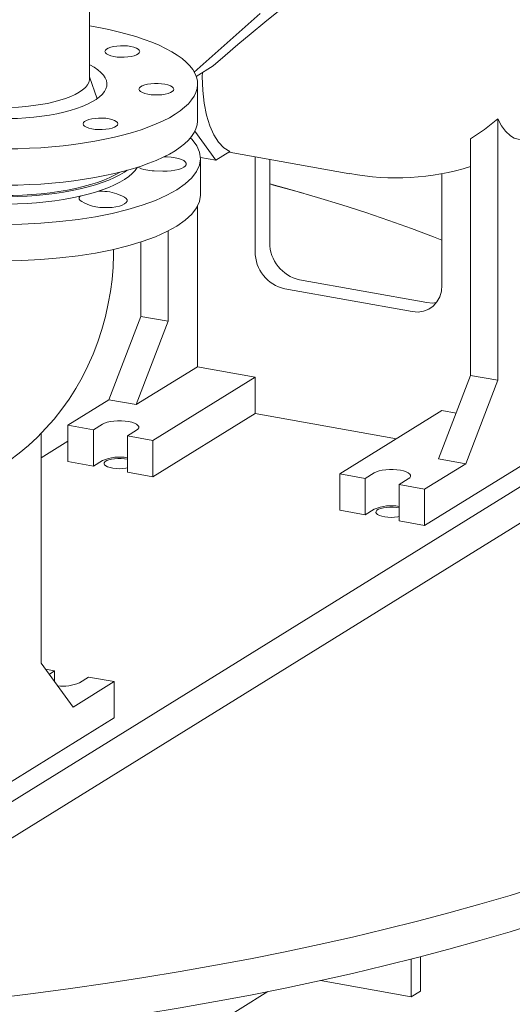
# Model space of a CAD drawing. Units: millimetres. Extents: x 235 to 8368, y 74 to 11948.
# Drawn here: x 6440 to 6696, y 5496 to 6007 of the extents above; entities that cross this region are included whole.
import ezdxf

# ---------------------------------------------------------------- set-up
doc = ezdxf.new("R2010")
doc.units = ezdxf.units.MM
doc.header["$LTSCALE"] = 29
doc.linetypes.add('SLD-Solid', pattern=[0])

msp = doc.modelspace()

# ---------------------------------------------------------------- linework, layer by layer
at = {"color": 7, "linetype": 'SLD-Solid', "lineweight": 0}
for p, q in [((6476.6167951, 5976.2056412), (6476.6167951, 6070.4864555)), ((6530.8949069, 5979.5672408), (6565.01569, 6009.9762127)), ((6531.9138261, 5977.3421762), (6540.6742291, 5982.7741456)), ((6480.5533673, 5965.7670524), (6476.6168013, 5977.0730722)), ((6535.0713438, 5979.3001392), (6535.0106366, 5977.2255119)), ((6532.6167827, 5954.5210283), (6532.6167827, 5973.3771912)), ((6688.18748, 5955.2863268), (6688.18748, 5819.6926097)), ((6542.1131341, 5933.8288863), (6531.166975, 5948.8370462)), ((6674.094775, 5822.2179425), (6674.094775, 5944.9055079)), ((6515.1522586, 5935.5977958), (6516.7941755, 5935.5425781)), ((6542.1131341, 5933.8288863), (6549.3932447, 5938.3429866)), ((6548.9551483, 5938.0711947), (6611.5483293, 5926.8548518)), ((6562.4124533, 5886.3965013), (6562.4124533, 5935.6599857)), ((6534.0271227, 5935.2778536), (6542.1131341, 5933.8288863)), ((6534.1167874, 5915.8646121), (6534.1167874, 5934.7230228)), ((6569.9884516, 5934.3023444), (6569.9884516, 5891.0940697)), ((6514.5855564, 5928.2462887), (6510.108324, 5928.3968729)), ((6659.2997704, 5869.0348438), (6659.2997704, 5926.9799046)), ((6490.7402802, 5916.387537), (6493.5867152, 5915.2257616)), ((6476.5472374, 5910.5870893), (6473.7008023, 5911.7488646)), ((6532.465452, 5826.70878), (6532.465452, 5909.9298117)), ((6517.3134553, 5850.3122655), (6517.3134553, 5897.1521375)), ((6503.2207503, 5891.4378176), (6503.2207503, 5852.8375983)), ((6585.4023305, 5871.8329037), (6651.4618899, 5859.9954054)), ((6577.8263321, 5867.1353354), (6643.8858916, 5855.2978371)), ((6486.6482584, 5809.5630482), (6503.2207503, 5852.8375983)), ((6500.7409633, 5807.0377154), (6517.3134553, 5850.3122655)), ((6503.2207503, 5852.8375983), (6517.3134553, 5850.3122655)), ((6532.465452, 5826.70878), (6500.7409633, 5807.0377154)), ((6562.4124533, 5821.3424473), (6532.465452, 5826.70878)), ((6509.380472, 5788.4594734), (6562.4124533, 5821.3424473)), ((6562.4124533, 5802.4862844), (6562.4124533, 5821.3424473)), ((6657.5222831, 5778.9433924), (6674.094775, 5822.2179425)), ((6688.18748, 5819.6926097), (6671.614988, 5776.4180596)), ((6674.094775, 5822.2179425), (6688.18748, 5819.6926097)), ((6763.9474492, 5814.8134992), (6650.3074954, 5744.3499875)), ((6465.3407657, 5796.3511389), (6486.6482584, 5809.5630482)), ((6500.7409633, 5807.0377154), (6486.6482584, 5809.5630482)), ((6606.2677891, 5771.0978159), (6659.2997704, 5803.9807897)), ((6666.6091055, 5802.6709983), (6659.2997704, 5803.9807897)), ((6760.5868534, 5802.1700744), (6405.4619896, 5581.9715955)), ((6562.4124533, 5802.4862844), (6509.380472, 5769.6033106)), ((6635.7075337, 5789.3522218), (6562.4124533, 5802.4862844)), ((6465.3407657, 5796.3511389), (6478.5526881, 5793.9836374)), ((6465.3407657, 5777.4949761), (6465.3407657, 5796.3511389)), ((6478.5526881, 5793.9836374), (6483.2876888, 5796.9196187)), ((6478.5526881, 5775.1274746), (6478.5526881, 5793.9836374)), ((6500.9035503, 5793.7629563), (6496.1685496, 5790.826975)), ((6451.4375604, 5779.4338307), (6465.3407622, 5788.0546405)), ((6451.4375708, 5672.8936238), (6451.4375708, 5792.1451533)), ((6496.1685496, 5790.826975), (6509.380472, 5788.4594734)), ((6496.1685496, 5771.9708121), (6496.1685496, 5790.826975)), ((6509.380472, 5788.4594734), (6509.380472, 5769.6033106)), ((6760.5868534, 5783.3139115), (6405.4619896, 5563.1154326)), ((6478.5526881, 5775.1274746), (6465.3407657, 5777.4949761)), ((6483.2876888, 5778.0634558), (6478.5526881, 5775.1274746)), ((6671.614988, 5776.4180596), (6657.5222831, 5778.9433924)), ((6509.380472, 5769.6033106), (6496.1685496, 5771.9708121)), ((6650.3074954, 5763.2061503), (6671.614988, 5776.4180596)), ((6606.2677891, 5771.0978159), (6619.4797115, 5768.7303143)), ((6606.2677891, 5752.241653), (6606.2677891, 5771.0978159)), ((6619.4797115, 5768.7303143), (6624.2147122, 5771.6662956)), ((6619.4797115, 5749.8741515), (6619.4797115, 5768.7303143)), ((6641.8305737, 5768.5096332), (6637.095573, 5765.5736519)), ((6637.095573, 5765.5736519), (6650.3074954, 5763.2061503)), ((6637.095573, 5746.717489), (6637.095573, 5765.5736519)), ((6650.3074954, 5763.2061503), (6650.3074954, 5744.3499875)), ((6619.4797115, 5749.8741515), (6606.2677891, 5752.241653)), ((6624.2147122, 5752.8101328), (6619.4797115, 5749.8741515)), ((6650.3074954, 5744.3499875), (6637.095573, 5746.717489)), ((6468.0100627, 5650.1709296), (6451.4375708, 5672.8936238)), ((6458.4897715, 5668.9070029), (6453.7218277, 5669.7613913)), ((6455.6356997, 5667.137309), (6458.4897715, 5668.9070029)), ((6458.4897715, 5663.2240342), (6458.4897715, 5668.9070029)), ((6476.105633, 5665.7503404), (6471.3706323, 5662.8143591)), ((6489.3175554, 5663.3828389), (6476.105633, 5665.7503404)), ((6468.0100627, 5650.1709296), (6489.3175554, 5663.3828389)), ((6489.3175554, 5644.526676), (6489.3175554, 5663.3828389)), ((6489.3175554, 5644.526676), (6375.6776015, 5574.0631644)), ((6643.3915736, 5519.3870054), (6643.3915736, 5499.8308677)), ((6648.1265814, 5520.6051979), (6648.1265814, 5502.7668533)), ((6643.3915736, 5499.8308677), (6596.3664885, 5508.2574961)), ((6459.3471803, 5434.5135151), (6569.0495684, 5502.5355024)), ((6648.1265814, 5502.7668533), (6643.3915736, 5499.8308677))]:
    msp.add_line(p, q, dxfattribs=at)
at = {"color": 7, "linetype": 'SLD-Solid', "lineweight": 0, "flags": 128}
for points in [[(6540.6742291, 5982.7741456), (6546.8953047, 5988.1719746), (6553.4798179, 5993.7923033), (6560.338693, 5999.5532808), (6567.458394, 6005.4350596), (6574.5593798, 6011.2000983), (6581.5126216, 6016.7411343), (6586.5284589, 6020.667392), (6591.3219048, 6024.3565223), (6595.7730194, 6027.7176571), (6599.9294364, 6030.7887745), (6603.6313, 6033.4558058), (6606.994629, 6035.8055632), (6609.856134, 6037.7297129), (6612.365669, 6039.3360081)], [(6421.4772136, 5939.8806102), (6427.4480939, 5939.7392168), (6433.4336471, 5939.7159764), (6439.41276, 5939.8109731), (6445.3645218, 5940.0238711), (6451.2680248, 5940.3539167), (6457.102473, 5940.7999642), (6462.8474065, 5941.3604466), (6468.4826344, 5942.0333765), (6473.9883483, 5942.8164161), (6479.3452613, 5943.7067956), (6484.5345213, 5944.7013856), (6489.5378722, 5945.7967128), (6494.337836, 5946.9889052), (6498.9174156, 5948.2738015), (6503.2606481, 5949.6468748), (6507.3522232, 5951.1032893), (6511.1777678, 5952.6379513), (6514.7238801, 5954.2454461), (6517.978047, 5955.9201548), (6520.9288642, 5957.656181), (6523.5659631, 5959.4474313), (6525.8801161, 5961.2875964), (6527.8631636, 5963.1702322), (6529.5081048, 5965.0887321), (6530.8092454, 5967.0363343), (6531.7619387, 5969.0062132), (6532.3628623, 5970.9914414), (6532.6099171, 5972.9850527), (6532.5022273, 5974.980042), (6532.0401968, 5976.9694008), (6531.2254113, 5978.9461397), (6530.0607541, 5980.903319), (6528.5502945, 5982.8340625), (6526.6993962, 5984.7315838), (6524.5144483, 5986.5892284), (6522.0032502, 5988.4004612), (6519.1745116, 5990.1589339), (6516.0382688, 5991.8584492), (6512.6054862, 5993.4930499), (6508.8882208, 5995.0569944), (6504.8995382, 5996.5447891), (6500.6534411, 5997.9512065), (6496.164838, 5999.2713084), (6491.4495238, 6000.5004539), (6486.5240557, 6001.6343285), (6481.4057199, 6002.6689435), (6476.6167665, 6003.5176059)], [(6494.4820657, 5993.2299512), (6492.6005547, 5993.2273457), (6490.761823, 5993.0943971), (6489.0461707, 5992.8369219), (6487.5286013, 5992.4661799), (6486.2754487, 5991.9983567), (6485.3414667, 5991.4539127), (6484.7674907, 5990.8566366), (6484.5786082, 5990.2326374), (6484.7830555, 5989.6091769), (6485.3719411, 5989.0135129), (6486.3194439, 5988.4716792), (6487.5842257, 5988.0073469), (6489.1109885, 5987.6408185), (6490.8330194, 5987.3881088), (6492.6750171, 5987.2602639)], [(6492.6750171, 5987.2602639), (6494.5565019, 5987.2628742), (6496.3952931, 5987.3958177), (6498.1109121, 5987.6532933), (6499.6284886, 5988.0240397), (6500.8816411, 5988.4918628), (6501.8155969, 5989.0363115), (6502.3895921, 5989.6335785), (6502.5784816, 5990.2575822), (6502.374001, 5990.881043), (6501.785175, 5991.4767019), (6500.837646, 5992.0185404), (6499.5728379, 5992.4828773), (6498.0461014, 5992.849401), (6496.3240705, 5993.1021107), (6494.4820657, 5993.2299512)], [(6426.1956203, 5955.4681295), (6430.5364547, 5955.3807966), (6434.8842866, 5955.4101724), (6439.2109126, 5955.5560777), (6443.4882999, 5955.8175581), (6447.6887103, 5956.1929184), (6451.7848469, 5956.6797304), (6455.7502137, 5957.2748244), (6459.5591073, 5957.9743473), (6463.1866977, 5958.7737708), (6466.6095893, 5959.6679034), (6469.8055586, 5960.6509378), (6472.7538526, 5961.7165096), (6475.4353362, 5962.8577053), (6477.8326051, 5964.0671321), (6479.9302139, 5965.3369331), (6481.7144701, 5966.65887), (6483.1738131, 5968.0243898), (6484.2988005, 5969.4246167), (6485.0821199, 5970.8504846), (6485.5186551, 5972.2927371), (6485.6056942, 5973.7420138), (6485.3425238, 5975.1889348), (6484.7309757, 5976.624104), (6483.7749301, 5978.0382203), (6482.4806178, 5979.4220974), (6480.8564628, 5980.7667764), (6478.9129499, 5982.0635266), (6476.6627197, 5983.3039474), (6476.6167724, 5983.3270686)], [(6386.6167775, 5976.2056396), (6386.6629416, 5975.526393), (6387.0265877, 5974.1859152), (6387.7492135, 5972.861707), (6388.8250707, 5971.5644078), (6390.2454363, 5970.3044909), (6391.9989157, 5969.0920735), (6394.0713777, 5967.9369401), (6396.4461004, 5966.8483804), (6399.1040217, 5965.8351565), (6402.0237332, 5964.9054355), (6405.1816985, 5964.0666946), (6408.5525032, 5963.3256871), (6412.1089969, 5962.6883836), (6415.8225673, 5962.1599112), (6419.6632982, 5961.7445255), (6423.6002457, 5961.4455721), (6427.6017693, 5961.2654613), (6431.6356232, 5961.2056404), (6435.6693149, 5961.2665857), (6439.6703744, 5961.4478224), (6443.6066022, 5961.7478682), (6447.4462908, 5962.1643294), (6451.1585264, 5962.6938356), (6454.7134361, 5963.3321305), (6458.0823359, 5964.0740792), (6461.2382007, 5964.9137084), (6464.1555612, 5965.8442471), (6466.8109638, 5966.8582021), (6469.1829508, 5967.9474293), (6471.2524878, 5969.1031475)], [(6471.2524878, 5969.1031475), (6473.0029335, 5970.3160451), (6474.4201662, 5971.5763589), (6475.4927117, 5972.8739529), (6476.2120269, 5974.1983688), (6476.5722841, 5975.5389438), (6476.6167951, 5976.2056412)], [(6535.0106366, 5977.2255119), (6535.2581434, 5970.0856653), (6535.9961763, 5963.3825962), (6537.2113085, 5957.2383531), (6538.8814484, 5951.7642177), (6540.9762285, 5947.0600457), (6543.457569, 5943.2110204), (6546.2803417, 5940.2880644), (6549.3932447, 5938.3429866)], [(6512.1161674, 5973.6849232), (6510.2346372, 5973.6823267), (6508.3958985, 5973.5493737), (6506.68022, 5973.2919032), (6505.162696, 5972.9211474), (6503.9095434, 5972.4533243), (6502.9755422, 5971.9088893), (6502.4015924, 5971.3116086), (6502.21271, 5970.6876093), (6502.4171311, 5970.0641535), (6503.0060095, 5969.4684852), (6503.9535386, 5968.9266467), (6505.2183274, 5968.4623189), (6506.7450569, 5968.0957908), (6508.4670687, 5967.8430902), (6510.3090855, 5967.7152362)], [(6510.3090855, 5967.7152362), (6512.1905774, 5967.7178508), (6514.0293686, 5967.8507943), (6515.7449805, 5968.1082655), (6517.262557, 5968.4790119), (6518.5157096, 5968.9468351), (6519.4496724, 5969.4912882), (6520.0236606, 5970.0885508), (6520.2125571, 5970.7125588), (6520.0080694, 5971.3360152), (6519.4192435, 5971.9316742), (6518.4717144, 5972.4735126), (6517.2069397, 5972.9378492), (6515.6801436, 5973.304378), (6513.958146, 5973.5570873), (6512.1161674, 5973.6849232)], [(6421.4772136, 5921.0244473), (6427.4480939, 5920.8830539), (6433.4336471, 5920.8598135), (6439.41276, 5920.9548102), (6445.3645218, 5921.1677082), (6451.2680248, 5921.4977539), (6457.102473, 5921.9438013), (6462.8474065, 5922.5042837), (6468.4826344, 5923.1772136), (6473.9883483, 5923.9602532), (6479.3452613, 5924.8506328), (6484.5345213, 5925.8452227), (6489.5378722, 5926.9405499), (6494.337836, 5928.1327423), (6498.9174156, 5929.4176387), (6503.2606481, 5930.790712), (6507.3522232, 5932.2471265), (6511.1777678, 5933.7817884), (6514.7238801, 5935.3892832), (6517.978047, 5937.063992), (6520.9288642, 5938.8000182), (6523.5659631, 5940.5912684), (6525.8801161, 5942.4314335), (6527.8631636, 5944.3140694), (6529.5081048, 5946.2325693), (6530.8092454, 5948.1801714), (6531.7619387, 5950.1500504), (6532.3628623, 5952.1352785), (6532.6099171, 5954.1288898), (6532.6167827, 5954.5210283)], [(6483.1240822, 5955.7081107), (6481.2425379, 5955.7055055), (6479.4038133, 5955.5725613), (6477.6881348, 5955.3150908), (6476.1706107, 5954.944335), (6474.9174582, 5954.4765118), (6473.983457, 5953.9320769), (6473.4095072, 5953.3347961), (6473.2206247, 5952.7107968), (6473.4250458, 5952.0873411), (6474.0139243, 5951.4916727), (6474.9614533, 5950.9498343), (6476.2262422, 5950.4855064), (6477.7529717, 5950.1189783), (6479.4749834, 5949.8662777), (6481.3170003, 5949.7384237)], [(6481.3170003, 5949.7384237), (6483.1984921, 5949.7410384), (6485.0372833, 5949.8739819), (6486.7528953, 5950.1314531), (6488.2704718, 5950.5021995), (6489.5236243, 5950.9700226), (6490.4575871, 5951.5144757), (6491.0315753, 5952.1117383), (6491.2204719, 5952.7357464), (6491.0159842, 5953.3592028), (6490.4271582, 5953.9548617), (6489.4796292, 5954.4967002), (6488.2148544, 5954.9610368), (6486.6880583, 5955.3275655), (6484.9660607, 5955.5802749), (6483.1240822, 5955.7081107)], [(6674.094775, 5944.9055079), (6681.3729255, 5949.7644102), (6688.18748, 5955.2863268)], [(6688.18748, 5955.2863268), (6690.1415553, 5951.7222257), (6692.2953915, 5948.8399001), (6694.788254, 5946.5449771), (6696.8097818, 5945.3599962), (6698.8605907, 5944.6863456), (6701.0223293, 5944.4941799), (6703.3394767, 5944.822318)], [(6528.8145668, 5945.4626143), (6529.7738749, 5944.5621435), (6532.1946757, 5941.307734), (6533.646916, 5937.9898938), (6534.1164635, 5934.6406037), (6533.5989673, 5931.2920768), (6532.0992562, 5927.9765955), (6529.6318676, 5924.7260843), (6526.2205815, 5921.5718207), (6521.8981422, 5918.5442203), (6516.7062985, 5915.6724009), (6510.6949409, 5912.9840666), (6503.9220617, 5910.5050637), (6496.4528528, 5908.2592825), (6488.3591741, 5906.2683702), (6479.7191293, 5904.5514674), (6470.6157264, 5903.1251329), (6461.1368154, 5902.0030955), (6451.3735727, 5901.1961532), (6441.4200934, 5900.7120882), (6431.3721949, 5900.5555549), (6421.3266556, 5900.7280688), (6411.3801978, 5901.2279637), (6401.6286238, 5902.0504226), (6392.1658873, 5903.1875307), (6383.0830316, 5904.628331)], [(6516.7941755, 5935.5425781), (6518.9081462, 5935.4006562), (6520.8983675, 5935.1240132), (6522.6884711, 5934.7232435), (6524.209612, 5934.2137739), (6525.4033396, 5933.6151691), (6526.2237898, 5932.950434), (6526.6394777, 5932.2451113), (6526.6343263, 5931.5263255), (6526.2086022, 5930.8216837), (6525.3786318, 5930.1582615), (6524.1763356, 5929.5615579), (6522.6479139, 5929.0545133), (6520.8521127, 5928.6566018), (6518.8578678, 5928.3831254), (6516.7419281, 5928.2445803), (6514.5855564, 5928.2462887)], [(6501.2749753, 5930.1427683), (6500.1602666, 5928.5506103), (6498.68355, 5926.9543197), (6496.8726857, 5925.3967253), (6494.7366985, 5923.8856049), (6492.2863214, 5922.428453), (6489.5336422, 5921.0325548), (6486.4924249, 5919.7048503), (6483.1778328, 5918.4519722), (6479.6063399, 5917.2801493), (6475.7957594, 5916.1952237), (6471.7651448, 5915.2025897), (6467.5344707, 5914.3072058), (6463.1248533, 5913.5135215), (6458.5582597, 5912.8255067), (6453.8574611, 5912.2465812), (6449.0458338, 5911.7796165), (6444.1474007, 5911.4269622), (6439.1865434, 5911.1903509), (6434.1879433, 5911.0709879), (6429.1765718, 5911.06944), (6424.1773386, 5911.1857324), (6419.2151934, 5911.4192853), (6414.3148201, 5911.7689351), (6409.5006238, 5912.2329251), (6404.7966289, 5912.8089692), (6400.2262191, 5913.4941742), (6395.8122264, 5914.2851366), (6391.5766216, 5915.1779195), (6387.5404625, 5916.1680615), (6383.7239136, 5917.250652), (6380.1459473, 5918.4202726), (6376.8243947, 5919.6711113), (6373.775836, 5920.9969375), (6371.0154576, 5922.3911389), (6368.556963, 5923.846771), (6366.4126291, 5925.3565922), (6364.5931329, 5926.9130614), (6363.1075874, 5928.5084437), (6361.9633118, 5930.1347734), (6361.9585682, 5930.1427627)], [(6496.1453473, 5928.6213193), (6494.7366985, 5927.6565678), (6492.2863214, 5926.1994158), (6489.5336422, 5924.8035176), (6486.4924249, 5923.4758131), (6483.1778328, 5922.2229351), (6479.6063399, 5921.0511122), (6475.7957594, 5919.9661865), (6471.7651448, 5918.9735525), (6467.5344707, 5918.0781686), (6463.1248533, 5917.2844843), (6458.5582597, 5916.5964695), (6453.8574611, 5916.017544), (6449.0458338, 5915.5505793), (6444.1474007, 5915.197925), (6439.1865434, 5914.9613137), (6434.1879433, 5914.8419507), (6429.1765718, 5914.8404028), (6424.1773386, 5914.9566952), (6419.2151934, 5915.1902482), (6414.3148201, 5915.539898), (6409.5006238, 5916.003888), (6404.7966289, 5916.5799321), (6400.2262191, 5917.265137), (6395.8122264, 5918.0560995), (6391.5766216, 5918.9488824), (6387.5404625, 5919.9390243), (6383.7239136, 5921.0216149), (6380.1459473, 5922.1912354), (6376.8243947, 5923.4420741), (6373.775836, 5924.7679004), (6371.0154576, 5926.1621018), (6368.556963, 5927.6177338), (6367.0882319, 5928.6213272)], [(6370.7644923, 5927.6507884), (6371.2744647, 5927.3386034), (6373.8154345, 5925.9320967), (6376.6509839, 5924.589604), (6379.7666126, 5923.3179532), (6383.1464702, 5922.1236388), (6386.7733228, 5921.0127379), (6390.6286858, 5919.9909086), (6394.692915, 5919.0633631), (6398.945283, 5918.2348305), (6403.3641635, 5917.5095246), (6407.9270047, 5916.891148), (6412.6105392, 5916.3828553), (6417.3909418, 5915.9872238), (6422.2438315, 5915.7062766), (6427.144495, 5915.5414533), (6432.0679381, 5915.4935785), (6436.9891293, 5915.5629083), (6441.8828625, 5915.749087), (6446.724345, 5916.051155), (6451.488801, 5916.4675969), (6456.1519993, 5916.9962694), (6460.6902324, 5917.6344734), (6465.0802258, 5918.3789807), (6469.2997337, 5919.2259841), (6473.327238, 5920.1711625), (6477.1421904, 5921.2097054), (6480.7251073, 5922.3363293), (6484.0578364, 5923.5452755), (6487.1233362, 5924.830383), (6489.9059465, 5926.1851308), (6492.3915847, 5927.6025908)], [(6569.9884316, 5921.5207796), (6572.0320711, 5920.9760311), (6585.3729827, 5917.3087023), (6587.3883649, 5916.7374373)], [(6569.9884442, 5921.5882058), (6581.8586156, 5918.3162946), (6594.7995331, 5914.564953), (6607.4414266, 5910.7019861), (6619.7756367, 5906.7300283), (6631.7936862, 5902.6518169), (6643.4873401, 5898.4701133), (6654.8486176, 5894.1878363), (6659.2997624, 5892.446808)], [(6383.0830316, 5885.7721682), (6392.1658873, 5884.3313679), (6401.6286238, 5883.1942597), (6411.3801978, 5882.3718009), (6421.3266556, 5881.8719059), (6431.3721949, 5881.699392), (6441.4200934, 5881.8559254), (6451.3735727, 5882.3399903), (6461.1368154, 5883.1469327), (6470.6157264, 5884.2689701), (6479.7191293, 5885.6953046), (6488.3591741, 5887.4122074), (6496.4528528, 5889.4031197), (6503.9220617, 5891.6489008), (6510.6949409, 5894.1279038), (6516.7062985, 5896.8162381), (6521.8981422, 5899.6880574), (6526.2205815, 5902.7156579), (6529.6318676, 5905.8699215), (6532.0992562, 5909.1204327), (6533.5989673, 5912.4359139), (6534.1164635, 5915.7844408), (6534.1050645, 5915.8657832)], [(6473.7008023, 5911.7488646), (6472.5070676, 5912.347465), (6471.6866104, 5913.0121958), (6471.270975, 5913.7175091), (6471.276088, 5914.4363131), (6471.7018121, 5915.1409548), (6471.9077087, 5915.3055061)], [(6493.5867152, 5915.2257616), (6494.7804499, 5914.6271612), (6495.6009072, 5913.9624304), (6496.0165951, 5913.2571078), (6496.0114296, 5912.5383132), (6495.5857055, 5911.8336714), (6494.7557351, 5911.1702492), (6493.553453, 5910.5735544), (6492.0250172, 5910.066501), (6490.229216, 5909.6685895), (6488.234971, 5909.3951131), (6486.1190314, 5909.256568), (6483.9626738, 5909.2582851), (6481.8487486, 5909.4001932), (6479.8584819, 5909.67685), (6478.0684237, 5910.0776059), (6476.5472374, 5910.5870893)], [(6433.28, 5776.7609875), (6435.1099504, 5778.0112336), (6440.1080377, 5781.8106071), (6444.9256771, 5785.874202), (6449.5517486, 5790.1952826), (6453.9753365, 5794.7689535), (6458.1856579, 5799.5876209), (6462.1720551, 5804.6446464), (6465.9240337, 5809.9329806), (6469.4312125, 5815.4442954), (6472.6834802, 5821.1703044), (6475.6708166, 5827.1019412), (6478.3834997, 5833.2301987), (6480.8119629, 5839.5448173), (6482.9469666, 5846.0351647), (6484.7795836, 5852.690227), (6486.3011894, 5859.4986444), (6487.3933891, 5865.7185669), (6488.2200787, 5872.0118794), (6488.7795804, 5878.364822), (6489.0708786, 5884.7649325), (6489.0808732, 5887.5894935)], [(6643.8858916, 5855.2978371), (6646.8929789, 5855.0759284), (6649.7845151, 5855.4964762), (6652.4493851, 5856.5438757), (6654.7851362, 5858.1771434), (6656.7020734, 5860.3336778), (6658.1264611, 5862.9309343), (6659.003595, 5865.8690214), (6659.2997704, 5869.0348438)], [(6651.4618899, 5859.9954054), (6654.4689773, 5859.7734967), (6656.4616973, 5860.0633386)], [(6483.2876888, 5796.9196187), (6484.3806666, 5797.4620706), (6485.7701343, 5797.9230276), (6487.4027012, 5798.2847627), (6489.2156043, 5798.5333886), (6491.1391773, 5798.6593392), (6493.0995413, 5798.6577794), (6495.0212719, 5798.5287694), (6496.8306132, 5798.2772644), (6498.4579619, 5797.9129341), (6499.8408328, 5797.4497782), (6500.9260383, 5796.9055892), (6501.6719027, 5796.3012906), (6502.0497737, 5795.6600905), (6502.0450822, 5795.0066493), (6501.6580645, 5794.3660589), (6500.9035503, 5793.7629563)], [(6496.3001416, 5774.2164487), (6495.4127521, 5774.0585018), (6493.7702481, 5773.8775384), (6492.0494357, 5773.818504), (6490.3307896, 5773.8841553), (6488.6946602, 5774.0714233), (6487.2175461, 5774.3715567), (6485.968536, 5774.7705173), (6485.0059946, 5775.2496527), (6484.3749928, 5775.7865569), (6484.1049807, 5776.3561248), (6484.208599, 5776.931724), (6484.681016, 5777.4864412), (6485.5001189, 5777.9943336), (6486.6276236, 5778.4316628), (6488.01081, 5778.7779707), (6489.5849971, 5779.0170686), (6491.2765691, 5779.1377807), (6493.0064598, 5779.1344475), (6494.6937416, 5779.0072413), (6496.1685604, 5778.7803112)], [(6624.2147122, 5771.6662956), (6625.30769, 5772.2087475), (6626.6971577, 5772.6697045), (6628.3297246, 5773.0314397), (6630.1426276, 5773.2800655), (6632.066227, 5773.4060114), (6634.0265647, 5773.4044563), (6635.9482953, 5773.2754464), (6637.7576366, 5773.0239413), (6639.3849853, 5772.659611), (6640.7678562, 5772.1964551), (6641.8530617, 5771.6522661), (6642.5989523, 5771.0479628), (6642.9767971, 5770.4067674), (6642.9721056, 5769.7533262), (6642.5850878, 5769.1127359), (6641.8305737, 5768.5096332)], [(6637.0955766, 5748.936606), (6636.3398017, 5748.805174), (6634.6972715, 5748.6242154), (6632.9764591, 5748.565181), (6631.257813, 5748.6308322), (6629.6216836, 5748.8181002), (6628.1445695, 5749.1182336), (6626.8955594, 5749.5171942), (6625.933018, 5749.9963296), (6625.3020161, 5750.5332338), (6625.032004, 5751.1028017), (6625.1356224, 5751.678401), (6625.6080394, 5752.2331181), (6626.4271423, 5752.7410105), (6627.554647, 5753.1783397), (6628.9378334, 5753.5246476), (6630.5120205, 5753.7637455), (6632.2035924, 5753.8844576), (6633.9334832, 5753.8811244), (6635.620765, 5753.7539182), (6637.0955838, 5753.5269881)], [(6834.9767123, 5608.5143392), (6829.1221108, 5605.4355399), (6817.5952938, 5599.6330586), (6805.6166778, 5593.9331555), (6793.1946248, 5588.3397147), (6780.3375177, 5582.8565913), (6767.0542363, 5577.487529), (6753.3538944, 5572.2362068), (6739.2458332, 5567.1062349), (6724.7397645, 5562.1011174), (6709.8455747, 5557.2242991), (6694.5735594, 5552.4791008), (6678.9340837, 5547.8688025), (6662.9379531, 5543.3965375), (6646.5960814, 5539.0653804), (6629.9196405, 5534.8783145), (6612.9201766, 5530.8381769), (6595.6091789, 5526.9477698), (6577.9986298, 5523.2097396), (6560.1005844, 5519.6266517), (6541.9272756, 5516.200972), (6523.491191, 5512.9350308), (6504.8049575, 5509.8310768), (6485.8813376, 5506.8912329), (6466.7333382, 5504.1175219), (6447.3740634, 5501.511859), (6427.8168011, 5499.0759797), (6408.0750112, 5496.8116), (6388.1620849, 5494.7202678), (6368.0917733, 5492.8033763), (6347.8778517, 5491.0622917), (6327.5340512, 5489.4981852), (6307.0744386, 5488.1121001), (6286.5129694, 5486.9050321), (6265.8637431, 5485.8777931), (6245.1409561, 5485.0310873), (6224.3587668, 5484.3654906), (6203.5314286, 5483.8814489), (6182.6732136, 5483.5793146), (6161.7984059, 5483.4592802), (6140.9213062, 5483.521422), (6120.0562882, 5483.7657361), (6099.2175723, 5484.1919976), (6078.4194842, 5484.7999627), (6057.6762791, 5485.5891974), (6037.002148, 5486.5591438), (6016.4112891, 5487.7091749), (5995.9177758, 5489.0384608), (5975.5356908, 5490.5461246), (5955.2789809, 5492.2311106), (5935.1615454, 5494.0922817), (5915.19715, 5496.1283442), (5895.3994847, 5498.3379049), (5875.7821511, 5500.7194741), (5856.3585208, 5503.2713773), (5837.1419964, 5505.9919123), (5818.14568, 5508.8791823), (5799.3826065, 5511.9312125), (5780.8656481, 5515.1459217)], [(6834.9767123, 5589.6581763), (6829.1221108, 5586.579377), (6817.5952938, 5580.7768958), (6805.6166778, 5575.0769927), (6793.1946248, 5569.4835518), (6780.3375177, 5564.0004285), (6767.0542363, 5558.6313662), (6753.3538944, 5553.380044), (6739.2458332, 5548.250072), (6724.7397645, 5543.2449545), (6709.8455747, 5538.3681363), (6694.5735594, 5533.622938), (6678.9340837, 5529.0126396), (6662.9379531, 5524.5403746), (6646.5960814, 5520.2092176), (6629.9196405, 5516.0221516), (6612.9201766, 5511.982014), (6595.6091789, 5508.091607), (6577.9986298, 5504.3535767), (6560.1005844, 5500.7704888), (6541.9272756, 5497.3448092), (6523.491191, 5494.078868), (6504.8049575, 5490.9749139), (6485.8813376, 5488.0350701), (6466.7333382, 5485.2613591), (6447.3740634, 5482.6556962), (6427.8168011, 5480.2198168), (6408.0750112, 5477.9554372), (6388.1620849, 5475.864105), (6368.0917733, 5473.9472135), (6347.8778517, 5472.2061289), (6327.5340512, 5470.6420224), (6307.0744386, 5469.2559373), (6286.5129694, 5468.0488693), (6265.8637431, 5467.0216302), (6245.1409561, 5466.1749244), (6224.3587668, 5465.5093277), (6203.5314286, 5465.025286), (6182.6732136, 5464.7231518), (6161.7984059, 5464.6031173), (6140.9213062, 5464.6652592), (6120.0562882, 5464.9095733), (6099.2175723, 5465.3358347), (6078.4194842, 5465.9437998), (6057.6762791, 5466.7330345), (6037.002148, 5467.7029809), (6016.4112891, 5468.8530121), (5995.9177758, 5470.182298), (5975.5356908, 5471.6899617), (5955.2789809, 5473.3749478), (5935.1615454, 5475.2361189), (5915.19715, 5477.2721813), (5895.3994847, 5479.4817421), (5875.7821511, 5481.8633112), (5856.3585208, 5484.4152145), (5837.1419964, 5487.1357494), (5818.14568, 5490.0230194), (5799.3826065, 5493.0750496), (5780.8656481, 5496.2897589)]]:
    msp.add_lwpolyline(points, dxfattribs=at)
at = {"color": 7, "linetype": 'SLD-Solid', "lineweight": 0}
for centre, radius, start, end in [((6509.7216903, 5946.8632078), 18.470382, 243.714840439, 271.199439021), ((6635.5014105, 6054.3605546), 129.7008315, 259.359089535, 287.278294856), ((6482.6508564, 5893.3443416), 24.4218679, 70.656132549, 94.698033526), ((6589.808847, 5891.1573621), 19.8204964, 180.182961792, 257.154595136), ((6582.2328486, 5886.4597937), 19.8204964, 180.182961792, 257.154595136), ((6492.0961913, 5757.7471994), 22.1436219, 79.402566908, 113.440068043), ((6633.0232146, 5732.4938763), 22.1436219, 79.402566908, 113.440068043), ((6462.7233168, 5682.598915), 21.5917743, 262.697921166, 293.60888909)]:
    msp.add_arc(centre, radius, start, end, dxfattribs=at)

doc.saveas('drawing.dxf')
